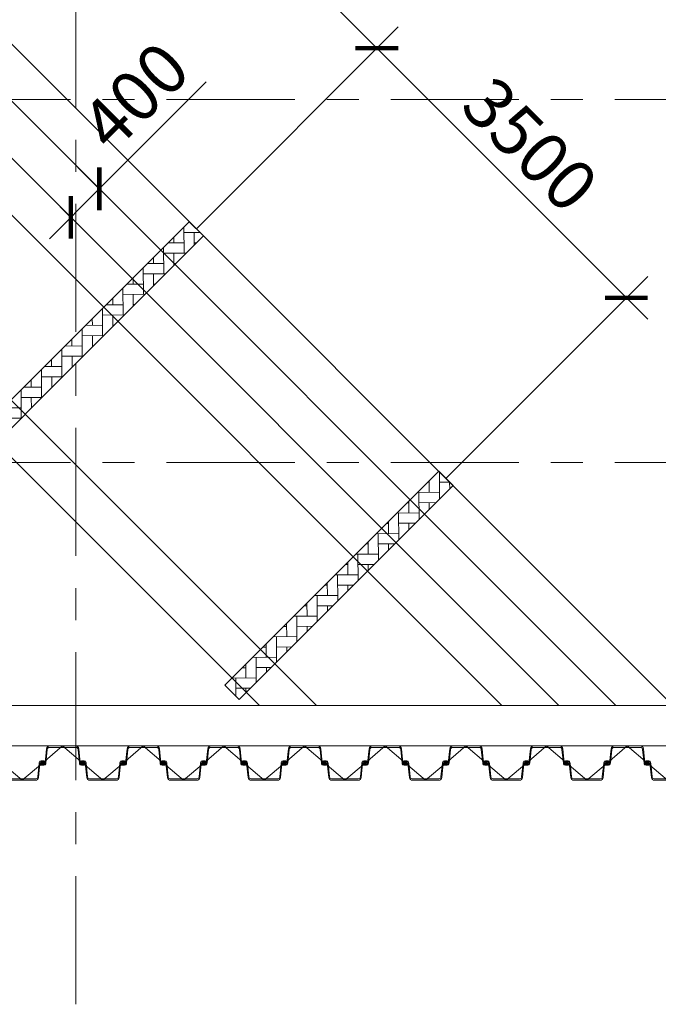
# Model space of a CAD drawing. Units: millimetres. Extents: x 264049 to 1738297, y 2185854 to 2406802.
# Drawn here: x 587611 to 593945, y 2337228 to 2346990 of the extents above; entities that cross this region are included whole.
import ezdxf

# ---------------------------------------------------------------- set-up
doc = ezdxf.new("R2010")
doc.units = ezdxf.units.MM
doc.linetypes.add('Grid Line', pattern=[22.225, 12.7, -3.175, 3.175, -3.175])
doc.layers.get('0').update_dxf_attribs({"lineweight": 9})
doc.layers.get('Defpoints').update_dxf_attribs({"lineweight": 9})
for name, color, linetype, lineweight in [('00-XMT.Hatch', 8, 'Continuous', 9), ('00-XMT.Text Pile Cap', 4, 'Continuous', 20), ('D-STR-SSP-L18.5', 30, 'Continuous', 9), ('D-STR-STRUT', 4, 'Continuous', 9), ('S-FNDN-IDEN', 2, 'Continuous', 9), ('S-GRID', 1, 'Continuous', 15)]:
    doc.layers.add(name, color=color, linetype=linetype, lineweight=lineweight)
doc.styles.add('vnsimli 0.7', font='vnsimli.shx', dxfattribs={"width": 0.7})
doc.linetypes.add('Taluy duoi', pattern='A,0.15,[130,ltypeshp.shx,S=0.25,R=0,X=0,Y=-0.25],0.3,[130,ltypeshp.shx,S=0.5,R=0,X=0,Y=-0.5],0.15', length=0.6)
doc.dimstyles.new('XMT 1-1-300', dxfattribs={"dimscale": 300, "dimtxt": 1.666667, "dimasz": 1, "dimexe": 1, "dimexo": 0, "dimgap": 0.5, "dimtad": 1, "dimdec": 0, "dimzin": 9, "dimdsep": 46, "dimtxsty": 'vnsimli 0.7', "dimblk": 'ARCHTICK', "dimcen": 1.5, "dimdle": 1, "dimclrd": 8, "dimclre": 8, "dimclrt": 115, "dimadec": 0, "dimazin": 0, "dimtfac": 1, "dimtdec": 0, "dimtofl": 0, "dimtmove": 0, "dimatfit": 3, "dimfxl": 0.18, "dimtolj": 1, "dimtzin": 0, "dimarcsym": 0})

# ---------------------------------------------------------------- blocks, each defined once
blk = doc.blocks.new('*U22')
for points in [[(7270, 170), (7400, 170), (7530, 170, -0.383643), (7559.8, 143.2), (7575, 0), (7576, -5.7, 0.36397), (7585.9, -14), (7605.1, -14, 0.687281), (7607.8, -7), (7594.1, 5.3, -0.687281), (7595.9, 10), (7601.2, 10, -0.400971), (7615.2, -3.4), (7615.5, -11.5, -0.427581), (7605.5, -22), (7586, -22, -0.36397), (7568.3, -7.1), (7567, 0), (7552.5, 136.6, 0.383643), (7532.6, 154.5), (7400, 154.5), (7267.4, 154.5, 0.383643)], [(13800, 154.5), (13667.4, 154.5, 0.383643), (13647.5, 136.6), (13633, 0), (13631.7, -7.1, -0.36397), (13614, -22), (13594.5, -22, -0.427581), (13584.5, -11.5), (13584.8, -3.4, -0.400971), (13598.8, 10), (13604.1, 10, -0.687281), (13605.9, 5.3), (13592.2, -7, 0.687281), (13594.9, -14), (13614.1, -14, 0.36397), (13624, -5.7), (13625, 0), (13640.2, 143.2, -0.383643), (13670, 170), (13800, 170)]]:
    blk.add_lwpolyline(points, format="xyb")
for points in [[(8330, 170, -0.383643), (8359.8, 143.2), (8375, 0), (8376, -5.7, 0.36397), (8385.9, -14), (8405.1, -14, 0.687281), (8407.8, -7), (8394.1, 5.3, -0.687281), (8395.9, 10), (8401.2, 10, -0.400971), (8415.2, -3.4), (8415.5, -11.5, -0.427581), (8405.5, -22), (8386, -22, -0.36397), (8368.3, -7.1), (8367, 0), (8352.5, 136.6, 0.383643), (8332.6, 154.5), (8200, 154.5), (8067.4, 154.5, 0.383643), (8047.5, 136.6), (8033, 0), (8031.7, -7.1, -0.36397), (8014, -22), (7994.5, -22, -0.427581), (7984.5, -11.5), (7984.8, -3.4, -0.400971), (7998.8, 10), (8004.1, 10, -0.687281), (8005.9, 5.3), (7992.2, -7, 0.687281), (7994.9, -14), (8014.1, -14, 0.36397), (8024, -5.7), (8025, 0), (8040.2, 143.2, -0.383643), (8070, 170), (8200, 170)], [(9130, 170, -0.383643), (9159.8, 143.2), (9175, 0), (9176, -5.7, 0.36397), (9185.9, -14), (9205.1, -14, 0.687281), (9207.8, -7), (9194.1, 5.3, -0.687281), (9195.9, 10), (9201.2, 10, -0.400971), (9215.2, -3.4), (9215.5, -11.5, -0.427581), (9205.5, -22), (9186, -22, -0.36397), (9168.3, -7.1), (9167, 0), (9152.5, 136.6, 0.383643), (9132.6, 154.5), (9000, 154.5), (8867.4, 154.5, 0.383643), (8847.5, 136.6), (8833, 0), (8831.7, -7.1, -0.36397), (8814, -22), (8794.5, -22, -0.427581), (8784.5, -11.5), (8784.8, -3.4, -0.400971), (8798.8, 10), (8804.1, 10, -0.687281), (8805.9, 5.3), (8792.2, -7, 0.687281), (8794.9, -14), (8814.1, -14, 0.36397), (8824, -5.7), (8825, 0), (8840.2, 143.2, -0.383643), (8870, 170), (9000, 170)], [(9930, 170, -0.383643), (9959.8, 143.2), (9975, 0), (9976, -5.7, 0.36397), (9985.9, -14), (10005.1, -14, 0.687281), (10007.8, -7), (9994.1, 5.3, -0.687281), (9995.9, 10), (10001.2, 10, -0.400971), (10015.2, -3.4), (10015.5, -11.5, -0.427581), (10005.5, -22), (9986, -22, -0.36397), (9968.3, -7.1), (9967, 0), (9952.5, 136.6, 0.383643), (9932.6, 154.5), (9800, 154.5), (9667.4, 154.5, 0.383643), (9647.5, 136.6), (9633, 0), (9631.7, -7.1, -0.36397), (9614, -22), (9594.5, -22, -0.427581), (9584.5, -11.5), (9584.8, -3.4, -0.400971), (9598.8, 10), (9604.1, 10, -0.687281), (9605.9, 5.3), (9592.2, -7, 0.687281), (9594.9, -14), (9614.1, -14, 0.36397), (9624, -5.7), (9625, 0), (9640.2, 143.2, -0.383643), (9670, 170), (9800, 170)], [(10730, 170, -0.383643), (10759.8, 143.2), (10775, 0), (10776, -5.7, 0.36397), (10785.9, -14), (10805.1, -14, 0.687281), (10807.8, -7), (10794.1, 5.3, -0.687281), (10795.9, 10), (10801.2, 10, -0.400971), (10815.2, -3.4), (10815.5, -11.5, -0.427581), (10805.5, -22), (10786, -22, -0.36397), (10768.3, -7.1), (10767, 0), (10752.5, 136.6, 0.383643), (10732.6, 154.5), (10600, 154.5), (10467.4, 154.5, 0.383643), (10447.5, 136.6), (10433, 0), (10431.7, -7.1, -0.36397), (10414, -22), (10394.5, -22, -0.427581), (10384.5, -11.5), (10384.8, -3.4, -0.400971), (10398.8, 10), (10404.1, 10, -0.687281), (10405.9, 5.3), (10392.2, -7, 0.687281), (10394.9, -14), (10414.1, -14, 0.36397), (10424, -5.7), (10425, 0), (10440.2, 143.2, -0.383643), (10470, 170), (10600, 170)], [(11530, 170, -0.383643), (11559.8, 143.2), (11575, 0), (11576, -5.7, 0.36397), (11585.9, -14), (11605.1, -14, 0.687281), (11607.8, -7), (11594.1, 5.3, -0.687281), (11595.9, 10), (11601.2, 10, -0.400971), (11615.2, -3.4), (11615.5, -11.5, -0.427581), (11605.5, -22), (11586, -22, -0.36397), (11568.3, -7.1), (11567, 0), (11552.5, 136.6, 0.383643), (11532.6, 154.5), (11400, 154.5), (11267.4, 154.5, 0.383643), (11247.5, 136.6), (11233, 0), (11231.7, -7.1, -0.36397), (11214, -22), (11194.5, -22, -0.427581), (11184.5, -11.5), (11184.8, -3.4, -0.400971), (11198.8, 10), (11204.1, 10, -0.687281), (11205.9, 5.3), (11192.2, -7, 0.687281), (11194.9, -14), (11214.1, -14, 0.36397), (11224, -5.7), (11225, 0), (11240.2, 143.2, -0.383643), (11270, 170), (11400, 170)], [(12330, 170, -0.383643), (12359.8, 143.2), (12375, 0), (12376, -5.7, 0.36397), (12385.9, -14), (12405.1, -14, 0.687281), (12407.8, -7), (12394.1, 5.3, -0.687281), (12395.9, 10), (12401.2, 10, -0.400971), (12415.2, -3.4), (12415.5, -11.5, -0.427581), (12405.5, -22), (12386, -22, -0.36397), (12368.3, -7.1), (12367, 0), (12352.5, 136.6, 0.383643), (12332.6, 154.5), (12200, 154.5), (12067.4, 154.5, 0.383643), (12047.5, 136.6), (12033, 0), (12031.7, -7.1, -0.36397), (12014, -22), (11994.5, -22, -0.427581), (11984.5, -11.5), (11984.8, -3.4, -0.400971), (11998.8, 10), (12004.1, 10, -0.687281), (12005.9, 5.3), (11992.2, -7, 0.687281), (11994.9, -14), (12014.1, -14, 0.36397), (12024, -5.7), (12025, 0), (12040.2, 143.2, -0.383643), (12070, 170), (12200, 170)], [(13130, 170, -0.383643), (13159.8, 143.2), (13175, 0), (13176, -5.7, 0.36397), (13185.9, -14), (13205.1, -14, 0.687281), (13207.8, -7), (13194.1, 5.3, -0.687281), (13195.9, 10), (13201.2, 10, -0.400971), (13215.2, -3.4), (13215.5, -11.5, -0.427581), (13205.5, -22), (13186, -22, -0.36397), (13168.3, -7.1), (13167, 0), (13152.5, 136.6, 0.383643), (13132.6, 154.5), (13000, 154.5), (12867.4, 154.5, 0.383643), (12847.5, 136.6), (12833, 0), (12831.7, -7.1, -0.36397), (12814, -22), (12794.5, -22, -0.427581), (12784.5, -11.5), (12784.8, -3.4, -0.400971), (12798.8, 10), (12804.1, 10, -0.687281), (12805.9, 5.3), (12792.2, -7, 0.687281), (12794.9, -14), (12814.1, -14, 0.36397), (12824, -5.7), (12825, 0), (12840.2, 143.2, -0.383643), (12870, 170), (13000, 170)], [(7930, -170, 0.383643), (7959.8, -143.2), (7975, 0), (7976, 5.7, -0.36397), (7985.9, 14), (8005.1, 14, -0.687281), (8007.8, 7), (7994.1, -5.3, 0.687281), (7995.9, -10), (8001.2, -10, 0.400971), (8015.2, 3.4), (8015.5, 11.5, 0.427581), (8005.5, 22), (7986, 22, 0.36397), (7968.3, 7.1), (7967, 0), (7952.5, -136.6, -0.383643), (7932.6, -154.5), (7800, -154.5), (7667.4, -154.5, -0.383643), (7647.5, -136.6), (7633, 0), (7631.7, 7.1, 0.36397), (7614, 22), (7594.5, 22, 0.427581), (7584.5, 11.5), (7584.8, 3.4, 0.400971), (7598.8, -10), (7604.1, -10, 0.687281), (7605.9, -5.3), (7592.2, 7, -0.687281), (7594.9, 14), (7614.1, 14, -0.36397), (7624, 5.7), (7625, 0), (7640.2, -143.2, 0.383643), (7670, -170), (7800, -170)], [(8730, -170, 0.383643), (8759.8, -143.2), (8775, 0), (8776, 5.7, -0.36397), (8785.9, 14), (8805.1, 14, -0.687281), (8807.8, 7), (8794.1, -5.3, 0.687281), (8795.9, -10), (8801.2, -10, 0.400971), (8815.2, 3.4), (8815.5, 11.5, 0.427581), (8805.5, 22), (8786, 22, 0.36397), (8768.3, 7.1), (8767, 0), (8752.5, -136.6, -0.383643), (8732.6, -154.5), (8600, -154.5), (8467.4, -154.5, -0.383643), (8447.5, -136.6), (8433, 0), (8431.7, 7.1, 0.36397), (8414, 22), (8394.5, 22, 0.427581), (8384.5, 11.5), (8384.8, 3.4, 0.400971), (8398.8, -10), (8404.1, -10, 0.687281), (8405.9, -5.3), (8392.2, 7, -0.687281), (8394.9, 14), (8414.1, 14, -0.36397), (8424, 5.7), (8425, 0), (8440.2, -143.2, 0.383643), (8470, -170), (8600, -170)], [(9530, -170, 0.383643), (9559.8, -143.2), (9575, 0), (9576, 5.7, -0.36397), (9585.9, 14), (9605.1, 14, -0.687281), (9607.8, 7), (9594.1, -5.3, 0.687281), (9595.9, -10), (9601.2, -10, 0.400971), (9615.2, 3.4), (9615.5, 11.5, 0.427581), (9605.5, 22), (9586, 22, 0.36397), (9568.3, 7.1), (9567, 0), (9552.5, -136.6, -0.383643), (9532.6, -154.5), (9400, -154.5), (9267.4, -154.5, -0.383643), (9247.5, -136.6), (9233, 0), (9231.7, 7.1, 0.36397), (9214, 22), (9194.5, 22, 0.427581), (9184.5, 11.5), (9184.8, 3.4, 0.400971), (9198.8, -10), (9204.1, -10, 0.687281), (9205.9, -5.3), (9192.2, 7, -0.687281), (9194.9, 14), (9214.1, 14, -0.36397), (9224, 5.7), (9225, 0), (9240.2, -143.2, 0.383643), (9270, -170), (9400, -170)], [(10330, -170, 0.383643), (10359.8, -143.2), (10375, 0), (10376, 5.7, -0.36397), (10385.9, 14), (10405.1, 14, -0.687281), (10407.8, 7), (10394.1, -5.3, 0.687281), (10395.9, -10), (10401.2, -10, 0.400971), (10415.2, 3.4), (10415.5, 11.5, 0.427581), (10405.5, 22), (10386, 22, 0.36397), (10368.3, 7.1), (10367, 0), (10352.5, -136.6, -0.383643), (10332.6, -154.5), (10200, -154.5), (10067.4, -154.5, -0.383643), (10047.5, -136.6), (10033, 0), (10031.7, 7.1, 0.36397), (10014, 22), (9994.5, 22, 0.427581), (9984.5, 11.5), (9984.8, 3.4, 0.400971), (9998.8, -10), (10004.1, -10, 0.687281), (10005.9, -5.3), (9992.2, 7, -0.687281), (9994.9, 14), (10014.1, 14, -0.36397), (10024, 5.7), (10025, 0), (10040.2, -143.2, 0.383643), (10070, -170), (10200, -170)], [(11130, -170, 0.383643), (11159.8, -143.2), (11175, 0), (11176, 5.7, -0.36397), (11185.9, 14), (11205.1, 14, -0.687281), (11207.8, 7), (11194.1, -5.3, 0.687281), (11195.9, -10), (11201.2, -10, 0.400971), (11215.2, 3.4), (11215.5, 11.5, 0.427581), (11205.5, 22), (11186, 22, 0.36397), (11168.3, 7.1), (11167, 0), (11152.5, -136.6, -0.383643), (11132.6, -154.5), (11000, -154.5), (10867.4, -154.5, -0.383643), (10847.5, -136.6), (10833, 0), (10831.7, 7.1, 0.36397), (10814, 22), (10794.5, 22, 0.427581), (10784.5, 11.5), (10784.8, 3.4, 0.400971), (10798.8, -10), (10804.1, -10, 0.687281), (10805.9, -5.3), (10792.2, 7, -0.687281), (10794.9, 14), (10814.1, 14, -0.36397), (10824, 5.7), (10825, 0), (10840.2, -143.2, 0.383643), (10870, -170), (11000, -170)], [(11930, -170, 0.383643), (11959.8, -143.2), (11975, 0), (11976, 5.7, -0.36397), (11985.9, 14), (12005.1, 14, -0.687281), (12007.8, 7), (11994.1, -5.3, 0.687281), (11995.9, -10), (12001.2, -10, 0.400971), (12015.2, 3.4), (12015.5, 11.5, 0.427581), (12005.5, 22), (11986, 22, 0.36397), (11968.3, 7.1), (11967, 0), (11952.5, -136.6, -0.383643), (11932.6, -154.5), (11800, -154.5), (11667.4, -154.5, -0.383643), (11647.5, -136.6), (11633, 0), (11631.7, 7.1, 0.36397), (11614, 22), (11594.5, 22, 0.427581), (11584.5, 11.5), (11584.8, 3.4, 0.400971), (11598.8, -10), (11604.1, -10, 0.687281), (11605.9, -5.3), (11592.2, 7, -0.687281), (11594.9, 14), (11614.1, 14, -0.36397), (11624, 5.7), (11625, 0), (11640.2, -143.2, 0.383643), (11670, -170), (11800, -170)], [(12730, -170, 0.383643), (12759.8, -143.2), (12775, 0), (12776, 5.7, -0.36397), (12785.9, 14), (12805.1, 14, -0.687281), (12807.8, 7), (12794.1, -5.3, 0.687281), (12795.9, -10), (12801.2, -10, 0.400971), (12815.2, 3.4), (12815.5, 11.5, 0.427581), (12805.5, 22), (12786, 22, 0.36397), (12768.3, 7.1), (12767, 0), (12752.5, -136.6, -0.383643), (12732.6, -154.5), (12600, -154.5), (12467.4, -154.5, -0.383643), (12447.5, -136.6), (12433, 0), (12431.7, 7.1, 0.36397), (12414, 22), (12394.5, 22, 0.427581), (12384.5, 11.5), (12384.8, 3.4, 0.400971), (12398.8, -10), (12404.1, -10, 0.687281), (12405.9, -5.3), (12392.2, 7, -0.687281), (12394.9, 14), (12414.1, 14, -0.36397), (12424, 5.7), (12425, 0), (12440.2, -143.2, 0.383643), (12470, -170), (12600, -170)], [(13530, -170, 0.383643), (13559.8, -143.2), (13575, 0), (13576, 5.7, -0.36397), (13585.9, 14), (13605.1, 14, -0.687281), (13607.8, 7), (13594.1, -5.3, 0.687281), (13595.9, -10), (13601.2, -10, 0.400971), (13615.2, 3.4), (13615.5, 11.5, 0.427581), (13605.5, 22), (13586, 22, 0.36397), (13568.3, 7.1), (13567, 0), (13552.5, -136.6, -0.383643), (13532.6, -154.5), (13400, -154.5), (13267.4, -154.5, -0.383643), (13247.5, -136.6), (13233, 0), (13231.7, 7.1, 0.36397), (13214, 22), (13194.5, 22, 0.427581), (13184.5, 11.5), (13184.8, 3.4, 0.400971), (13198.8, -10), (13204.1, -10, 0.687281), (13205.9, -5.3), (13192.2, 7, -0.687281), (13194.9, 14), (13214.1, 14, -0.36397), (13224, 5.7), (13225, 0), (13240.2, -143.2, 0.383643), (13270, -170), (13400, -170)]]:
    blk.add_lwpolyline(points, format="xyb", close=True)
at = {"layer": 'Defpoints'}
for p, q in [((7400, 170), (7200, 0)), ((7400, 170), (7600, 0)), ((8200, 170), (8000, 0)), ((8200, 170), (8400, 0)), ((9000, 170), (8800, 0)), ((9000, 170), (9200, 0)), ((9800, 170), (9600, 0)), ((9800, 170), (10000, 0)), ((10600, 170), (10400, 0)), ((10600, 170), (10800, 0)), ((11400, 170), (11200, 0)), ((11400, 170), (11600, 0)), ((12200, 170), (12000, 0)), ((12200, 170), (12400, 0)), ((13000, 170), (12800, 0)), ((13000, 170), (13200, 0)), ((13800, 170), (13600, 0)), ((7800, -170), (7600, 0)), ((7800, -170), (8000, 0)), ((8600, -170), (8400, 0)), ((8600, -170), (8800, 0)), ((9400, -170), (9200, 0)), ((9400, -170), (9600, 0)), ((10200, -170), (10000, 0)), ((10200, -170), (10400, 0)), ((11000, -170), (10800, 0)), ((11000, -170), (11200, 0)), ((11800, -170), (11600, 0)), ((11800, -170), (12000, 0)), ((12600, -170), (12400, 0)), ((12600, -170), (12800, 0)), ((13400, -170), (13200, 0)), ((13400, -170), (13600, 0))]:
    blk.add_line(p, q, dxfattribs=at)
blk = doc.blocks.new('truc dv01 ngang')
at = {"layer": 'S-GRID', "linetype": 'Grid Line', "ltscale": 100}
for p, q in [((0, -5371.4), (0, 49215)), ((68844.4, 3600), (-9784, 3600)), ((68844.4, 0), (-9784, 0))]:
    blk.add_line(p, q, dxfattribs=at)
blk = doc.blocks.new('vang goc lop 12 new')
at = {"layer": '00-XMT.Hatch'}
h = blk.add_hatch(dxfattribs=at)
h.set_pattern_fill('AR-HBONE', color=8, angle=0.04009)
h.set_pattern_definition([(89.65666, (-33800.79, -39504.41), (-100.98935, 102.207), [304.8, -101.6]), (179.65666, (-33800.18, -39402.81), (-100.98935, 102.207), [304.8, -101.6])])
h.paths.add_polyline_path([(-4656.5, -8474.9), (-4797.9, -8333.5), (-1262.4, -4797.9), (-1121, -4939.3)])
h = blk.add_hatch(dxfattribs=at)
h.set_pattern_fill('AR-HBONE', color=8, angle=0.04009)
h.set_pattern_definition([(89.65666, (-36275.66, -37029.53), (-100.98935, 102.207), [304.8, -101.6]), (179.65666, (-36275.05, -36927.93), (-100.98935, 102.207), [304.8, -101.6])])
h.paths.add_polyline_path([(-2181.6, -10949.7), (-2323, -10808.3), (-201.7, -8687), (-60.3, -8828.4)])
at = {"layer": 'S-FNDN-IDEN', "color": 4}
for p, q in [((0, -13131.4), (-13131.4, 0)), ((0, -12565.7), (-12565.7, 0)), ((0, -12000), (-12000, 0)), ((0, -11434.3), (-11434.3, 0)), ((0, -9595.8), (-9595.8, 0)), ((0, -9030.2), (-9030.2, 0)), ((0, -13131.4), (0, 0))]:
    blk.add_line(p, q, dxfattribs=at)
for points in [[(-4797.9, -8333.5), (-1262.4, -4797.9), (-1121, -4939.3), (-4656.5, -8474.9), (-4797.9, -8333.5)], [(-2323, -10808.3), (-201.7, -8687), (-60.3, -8828.4), (-2181.6, -10949.7), (-2323, -10808.3)]]:
    blk.add_lwpolyline(points, dxfattribs=at)
blk = doc.blocks.new('_ArchTick')
at = {"color": 0, "linetype": 'ByBlock', "const_width": 0.15}
blk.add_lwpolyline([(-0.5, -0.5), (0.5, 0.5)], dxfattribs=at)
blk = doc.blocks.new('*D420')
at = {"layer": '00-XMT.Text Pile Cap', "color": 8, "lineweight": -2, "transparency": 16777216}
for p, q in [((588400.9, 2345312.9), (589461.5, 2346373.5)), ((588400.9, 2345312.9), (588188.7, 2345525)), ((587905.9, 2344817.9), (588400.9, 2345312.9)), ((588118, 2345030), (587905.9, 2345242.2))]:
    blk.add_line(p, q, dxfattribs=at)
at = {"layer": 'Defpoints', "color": 0, "transparency": 16777216}
for p in [(588400.9, 2345312.9), (588400.9, 2345312.9), (588118, 2345030)]:
    blk.add_point(p, dxfattribs=at)
at = {"layer": '00-XMT.Text Pile Cap', "color": 8, "lineweight": -2, "transparency": 16777216, "xscale": 300, "yscale": 300, "zscale": 300}
for p, rotation in [((588400.9, 2345312.9), 44.99999999996463), ((588118, 2345030), 224.9999999999646)]:
    blk.add_blockref('_ArchTick', p, dxfattribs=dict(at, rotation=rotation))
at = {"layer": '00-XMT.Text Pile Cap', "color": 115, "transparency": 16777216, "insert": (588754.4, 2346232.1), "char_height": 500, "attachment_point": 5, "rotation": 45, "style": 'vnsimli 0.7'}
blk.add_mtext('\\A1;400', dxfattribs=at)
blk = doc.blocks.new('*D422')
at = {"layer": '00-XMT.Text Pile Cap', "color": 8, "lineweight": -2, "transparency": 16777216}
for p, q in [((585686.2, 2348593.2), (587688.9, 2350595.9)), ((587264.6, 2350595.9), (591365.9, 2346494.7)), ((589363.2, 2344916.3), (591365.9, 2346919))]:
    blk.add_line(p, q, dxfattribs=at)
at = {"layer": 'Defpoints', "color": 0, "transparency": 16777216}
for p in [(585686.2, 2348593.2), (591153.7, 2346706.9), (589363.2, 2344916.3)]:
    blk.add_point(p, dxfattribs=at)
at = {"layer": '00-XMT.Text Pile Cap', "color": 8, "lineweight": -2, "transparency": 16777216, "xscale": 300, "yscale": 300, "zscale": 300}
for p, rotation in [((587476.8, 2350383.8), 135.0000000004378), ((591153.7, 2346706.9), 315.0000000004378)]:
    blk.add_blockref('_ArchTick', p, dxfattribs=dict(at, rotation=rotation))
at = {"layer": '00-XMT.Text Pile Cap', "color": 115, "transparency": 16777216, "insert": (589598.1, 2348828.2), "char_height": 500, "attachment_point": 5, "rotation": 315, "style": 'vnsimli 0.7'}
blk.add_mtext('\\A1;5200', dxfattribs=at)
blk = doc.blocks.new('*D423')
at = {"layer": '00-XMT.Text Pile Cap', "color": 8, "lineweight": -2, "transparency": 16777216}
for p, q in [((589363.2, 2344916.3), (591365.9, 2346919)), ((590941.6, 2346919), (593840.7, 2344019.9)), ((591838, 2342441.4), (593840.7, 2344444.1))]:
    blk.add_line(p, q, dxfattribs=at)
at = {"layer": 'Defpoints', "color": 0, "transparency": 16777216}
for p in [(589363.2, 2344916.3), (593628.6, 2344232), (591838, 2342441.4)]:
    blk.add_point(p, dxfattribs=at)
at = {"layer": '00-XMT.Text Pile Cap', "color": 8, "lineweight": -2, "transparency": 16777216, "xscale": 300, "yscale": 300, "zscale": 300}
for p, rotation in [((591153.7, 2346706.9), 135.0000000004378), ((593628.6, 2344232), 315.0000000004378)]:
    blk.add_blockref('_ArchTick', p, dxfattribs=dict(at, rotation=rotation))
at = {"layer": '00-XMT.Text Pile Cap', "color": 115, "transparency": 16777216, "insert": (592674, 2345752.3), "char_height": 500, "attachment_point": 5, "rotation": 315, "style": 'vnsimli 0.7'}
blk.add_mtext('\\A1;3500', dxfattribs=at)

msp = doc.modelspace()

# ---------------------------------------------------------------- block references
at = {"layer": 'D-STR-SSP-L18.5', "xscale": -1, "rotation": 180}
msp.add_blockref('*U22', (580237.1, 2339619.1), dxfattribs=at)

# ---------------------------------------------------------------- next in the draw order: block references
at = {"layer": 'S-GRID', "linetype": 'Taluy duoi'}
msp.add_blockref('truc dv01 ngang', (588169, 2342599.1), dxfattribs=at)

# ---------------------------------------------------------------- next in the draw order: linework, layer by layer
at = {"layer": 'S-FNDN-IDEN', "color": 6}
msp.add_lwpolyline([(580959, 2340189.1), (634229, 2340189.1), (634229, 2339789.1), (580959, 2339789.1)], close=True, dxfattribs=at)

# ---------------------------------------------------------------- next in the draw order: block references
at = {"layer": 'D-STR-STRUT', "color": 8, "xscale": -1, "rotation": 90}
msp.add_blockref('vang goc lop 12 new', (580959, 2340189.1), dxfattribs=at)

# ---------------------------------------------------------------- next in the draw order: dimensions: what is measured, and where the dimension line sits
at = {"layer": '00-XMT.Text Pile Cap'}
for base, p1, p2, picture, middle in [((591153.7, 2346706.9), (585686.2, 2348593.2), (589363.2, 2344916.3), '*D422', (589598.1, 2348828.2)), ((593628.6, 2344232), (589363.2, 2344916.3), (591838, 2342441.4), '*D423', (592674, 2345752.3))]:
    dim = msp.add_linear_dim(base=base, p1=p1, p2=p2, angle=135, dimstyle='XMT 1-1-300', override={"dimtmove": 1}, dxfattribs=at)
    dim.commit()
    dim.dimension.update_dxf_attribs({"geometry": picture, "text_midpoint": middle})
dim = msp.add_aligned_dim(p1=(588118, 2345030), p2=(588400.9, 2345312.9), distance=0, dimstyle='XMT 1-1-300', dxfattribs=at)
dim.commit()
dim.dimension.update_dxf_attribs({"geometry": '*D420', "text_midpoint": (588754.4, 2346232.1)})

doc.saveas('drawing.dxf')
